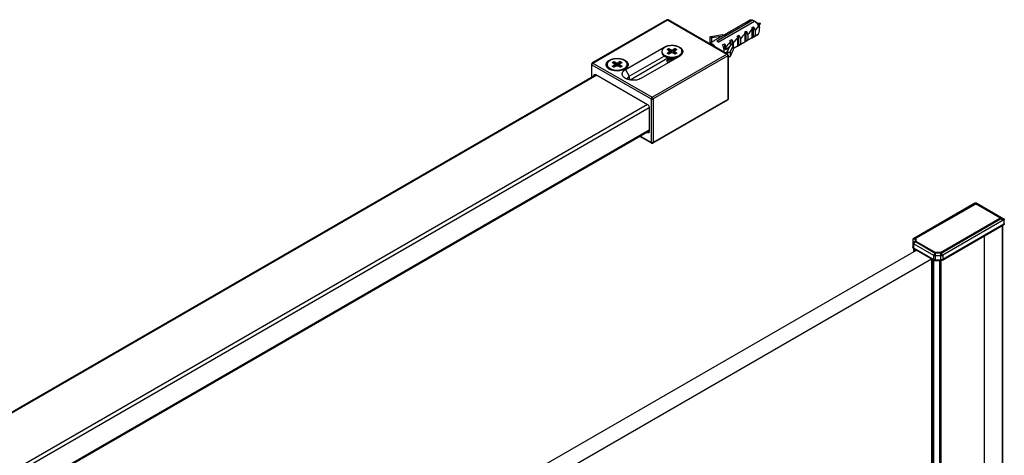
# Model space of a CAD drawing. Extents: x -0.74 to 0.02, y -0.36 to 1.67.
# Drawn here: x -0.36 to 0, y 1.51 to 1.67 of the extents above; entities that cross this region are included whole.
import ezdxf

# ---------------------------------------------------------------- set-up
doc = ezdxf.new("R2010")
doc.units = 0
doc.layers.get('Defpoints').update_dxf_attribs({"color": 5})

msp = doc.modelspace()

# ---------------------------------------------------------------- linework, layer by layer
at = {"linetype": 'Continuous'}
for points in [[(-0.1226, 1.66695), (-0.14982, 1.65124)], [(-0.14982, 1.65124), (-0.14979, 1.65125), (-0.14976, 1.65126), (-0.14973, 1.65126), (-0.14969, 1.65126), (-0.14966, 1.65125), (-0.14963, 1.65124), (-0.1496, 1.65123), (-0.14957, 1.65121), (-0.12235, 1.66693), (-0.10071, 1.65444), (-0.10068, 1.65445), (-0.10065, 1.65446), (-0.10062, 1.65447), (-0.10059, 1.65448), (-0.10055, 1.65448), (-0.10052, 1.65448), (-0.10049, 1.65447), (-0.10046, 1.65446)], [(-0.1226, 1.66695), (-0.12257, 1.66697), (-0.12254, 1.66697), (-0.1225, 1.66698), (-0.12247, 1.66697), (-0.12244, 1.66697), (-0.1224, 1.66696), (-0.12238, 1.66694), (-0.12235, 1.66693), (-0.12232, 1.66694), (-0.12229, 1.66696), (-0.12226, 1.66697), (-0.12223, 1.66697), (-0.12219, 1.66698), (-0.12216, 1.66697), (-0.12213, 1.66697), (-0.1221, 1.66695)], [(-0.10046, 1.65446), (-0.1221, 1.66695)], [(-0.12346, 1.65685), (-0.12355, 1.65701), (-0.12332, 1.65713), (-0.12307, 1.65724), (-0.12283, 1.65734), (-0.12257, 1.65742), (-0.12232, 1.65749), (-0.12206, 1.65755), (-0.1218, 1.6576), (-0.12153, 1.65764), (-0.12127, 1.65766), (-0.12101, 1.65768), (-0.12074, 1.65768), (-0.12047, 1.65768), (-0.12021, 1.65767), (-0.11995, 1.65764), (-0.11968, 1.65761), (-0.11942, 1.65756), (-0.11916, 1.6575), (-0.11891, 1.65743), (-0.11865, 1.65735), (-0.1184, 1.65726), (-0.11816, 1.65715), (-0.11793, 1.65703), (-0.1177, 1.65689), (-0.11749, 1.65673), (-0.11729, 1.65656), (-0.11711, 1.65636), (-0.11695, 1.65615), (-0.11683, 1.65591), (-0.11675, 1.65566), (-0.11672, 1.65539), (-0.11674, 1.65513), (-0.11682, 1.65487), (-0.11693, 1.65464), (-0.11708, 1.65442), (-0.11726, 1.65422), (-0.11746, 1.65404), (-0.11767, 1.65388), (-0.11789, 1.65374), (-0.13203, 1.64558), (-0.13243, 1.64538), (-0.13283, 1.64522), (-0.13326, 1.6451), (-0.13368, 1.645), (-0.13412, 1.64494), (-0.13456, 1.64491), (-0.135, 1.6449), (-0.13544, 1.64492), (-0.13588, 1.64498), (-0.13631, 1.64506), (-0.13673, 1.64517), (-0.13686, 1.64521), (-0.13698, 1.64525), (-0.1371, 1.6453), (-0.13722, 1.64535), (-0.13734, 1.6454), (-0.13746, 1.64545), (-0.13758, 1.64551), (-0.13769, 1.64558), (-0.13783, 1.64566), (-0.13796, 1.64575), (-0.13809, 1.64585), (-0.13822, 1.64595), (-0.13833, 1.64606), (-0.13844, 1.64618), (-0.13855, 1.64631), (-0.13864, 1.64644), (-0.13871, 1.64659), (-0.13878, 1.64673), (-0.13882, 1.64689), (-0.13885, 1.64705), (-0.13886, 1.64721), (-0.13885, 1.64737), (-0.13882, 1.64753), (-0.13878, 1.64769), (-0.13871, 1.64784), (-0.13864, 1.64798), (-0.13855, 1.64811), (-0.13844, 1.64824), (-0.13833, 1.64836), (-0.13822, 1.64847), (-0.13809, 1.64857), (-0.13796, 1.64867), (-0.13783, 1.64876), (-0.13769, 1.64884), (-0.13628, 1.64639), (-0.13628, 1.64506)], [(-0.10385, 1.65888), (-0.10309, 1.65932), (-0.10309, 1.65929)], [(-0.15007, 1.6508), (-0.15007, 1.65077), (-0.15006, 1.65074), (-0.15004, 1.65071), (-0.15003, 1.65068), (-0.15, 1.65066), (-0.14998, 1.65064), (-0.14995, 1.65062), (-0.14992, 1.6506), (-0.14992, 1.65069), (-0.1499, 1.65078), (-0.14986, 1.65086), (-0.14982, 1.65095), (-0.14977, 1.65103), (-0.14971, 1.6511), (-0.14965, 1.65116), (-0.14957, 1.65121), (-0.12793, 1.63872), (-0.10071, 1.65444), (-0.10063, 1.65438), (-0.10057, 1.65432), (-0.10051, 1.65425), (-0.10046, 1.65417), (-0.10042, 1.65409), (-0.10038, 1.654), (-0.10036, 1.65391), (-0.10036, 1.65382), (-0.10036, 1.6379), (-0.12758, 1.62218), (-0.12758, 1.62215), (-0.12758, 1.62212), (-0.12759, 1.62209), (-0.1276, 1.62205), (-0.12762, 1.62203), (-0.12763, 1.622), (-0.12766, 1.62197), (-0.12768, 1.62196)], [(-0.13769, 1.64884), (-0.12355, 1.65701)], [(-0.13674, 1.64517), (-0.13676, 1.64522), (-0.13679, 1.64526), (-0.13681, 1.64531), (-0.13683, 1.64537), (-0.13684, 1.64542), (-0.13685, 1.64547), (-0.13686, 1.64552), (-0.13686, 1.64558), (-0.13685, 1.64571), (-0.13681, 1.64583), (-0.13675, 1.64595), (-0.13668, 1.64606), (-0.13659, 1.64616), (-0.13649, 1.64625), (-0.13639, 1.64633), (-0.13628, 1.64639), (-0.12354, 1.65375)], [(-0.10021, 1.65403), (-0.10021, 1.654), (-0.10022, 1.65397), (-0.10024, 1.65394), (-0.10026, 1.65391), (-0.10028, 1.65388), (-0.1003, 1.65386), (-0.10033, 1.65384), (-0.10036, 1.65382), (-0.12758, 1.63811), (-0.12758, 1.62218), (-0.12766, 1.62215), (-0.12775, 1.62212), (-0.12784, 1.62211), (-0.12793, 1.6221), (-0.12803, 1.62211), (-0.12812, 1.62212), (-0.1282, 1.62215), (-0.12829, 1.62218), (-0.12829, 1.62215), (-0.12828, 1.62212), (-0.12827, 1.62209), (-0.12826, 1.62205), (-0.12825, 1.62203), (-0.12823, 1.622), (-0.12821, 1.62197), (-0.12818, 1.62196)], [(-0.12437, 1.65546), (-0.12437, 1.65509), (-0.12436, 1.65495), (-0.12434, 1.65482), (-0.1243, 1.65468), (-0.12425, 1.65456), (-0.12419, 1.65443), (-0.12412, 1.65432), (-0.12404, 1.65421), (-0.12395, 1.6541), (-0.12385, 1.65401), (-0.12375, 1.65391), (-0.12364, 1.65383), (-0.12353, 1.65375), (-0.12342, 1.65367), (-0.1233, 1.6536)], [(-0.1218, 1.65273), (-0.1233, 1.6536), (-0.12312, 1.6535), (-0.12293, 1.65341), (-0.12274, 1.65334), (-0.12255, 1.65327), (-0.12235, 1.6532), (-0.12215, 1.65315), (-0.12195, 1.65311), (-0.12175, 1.65307), (-0.12154, 1.65304), (-0.12134, 1.65301), (-0.12113, 1.653), (-0.12093, 1.65299), (-0.12072, 1.65298), (-0.12051, 1.65299), (-0.12031, 1.653), (-0.1201, 1.65301), (-0.1199, 1.65304), (-0.11969, 1.65307), (-0.11949, 1.65311), (-0.11929, 1.65315), (-0.11909, 1.6532), (-0.11889, 1.65327), (-0.1187, 1.65334), (-0.11851, 1.65341), (-0.11832, 1.6535), (-0.11814, 1.6536), (-0.1179, 1.65375), (-0.11781, 1.65382), (-0.11771, 1.65389), (-0.11763, 1.65397), (-0.11754, 1.65405), (-0.11746, 1.65414), (-0.11739, 1.65423), (-0.11732, 1.65432), (-0.11726, 1.65442), (-0.1172, 1.65453), (-0.11716, 1.65463), (-0.11712, 1.65474), (-0.11709, 1.65486), (-0.11708, 1.65497), (-0.11707, 1.65509), (-0.11707, 1.65546)], [(-0.12157, 1.65459), (-0.12172, 1.65546), (-0.12186, 1.65574), (-0.1225, 1.65611), (-0.12243, 1.65617), (-0.12235, 1.65623), (-0.12228, 1.65628), (-0.1222, 1.65633), (-0.12211, 1.65637), (-0.12203, 1.65641), (-0.12194, 1.65645), (-0.12186, 1.65648), (-0.12121, 1.65611), (-0.12072, 1.65604), (-0.12023, 1.65611), (-0.1202, 1.65478)], [(-0.11987, 1.65459), (-0.11972, 1.65546), (-0.11959, 1.65517), (-0.11894, 1.6548), (-0.11901, 1.65474), (-0.11909, 1.65469), (-0.11917, 1.65463), (-0.11925, 1.65459), (-0.11933, 1.65454), (-0.11941, 1.6545), (-0.1195, 1.65446), (-0.11959, 1.65443), (-0.12023, 1.6548), (-0.12072, 1.65488), (-0.12121, 1.6548), (-0.12186, 1.65443), (-0.12194, 1.65446), (-0.12203, 1.6545), (-0.12211, 1.65454), (-0.1222, 1.65459), (-0.12228, 1.65463), (-0.12235, 1.65469), (-0.12243, 1.65474), (-0.1225, 1.6548), (-0.12186, 1.65517), (-0.12174, 1.6545)], [(-0.12186, 1.65648), (-0.12138, 1.6547)], [(-0.12186, 1.65517), (-0.12172, 1.65546)], [(-0.12121, 1.65611), (-0.12124, 1.65478)], [(-0.12072, 1.65604), (-0.12072, 1.65488)], [(-0.11959, 1.65648), (-0.12023, 1.65611)], [(-0.12006, 1.6547), (-0.11959, 1.65648), (-0.1195, 1.65645), (-0.11941, 1.65641), (-0.11933, 1.65637), (-0.11925, 1.65633), (-0.11917, 1.65628), (-0.11909, 1.65623), (-0.11901, 1.65617), (-0.11894, 1.65611), (-0.11959, 1.65574), (-0.11972, 1.65546)], [(-0.11959, 1.65517), (-0.1197, 1.6545)], [(-0.14992, 1.646), (-0.14992, 1.6506), (-0.12829, 1.63811), (-0.12829, 1.62218), (-0.13227, 1.62449)], [(-0.14158, 1.64982), (-0.14174, 1.65068), (-0.14187, 1.65096), (-0.14251, 1.65134), (-0.14244, 1.6514), (-0.14236, 1.65145), (-0.14229, 1.6515), (-0.14221, 1.65155), (-0.14212, 1.6516), (-0.14204, 1.65164), (-0.14195, 1.65167), (-0.14187, 1.65171), (-0.14122, 1.65134), (-0.14073, 1.65126), (-0.14024, 1.65134), (-0.14021, 1.65001)], [(-0.13988, 1.64982), (-0.13973, 1.65068), (-0.1396, 1.6504), (-0.13895, 1.65003), (-0.13902, 1.64996), (-0.1391, 1.64991), (-0.13918, 1.64986), (-0.13926, 1.64981), (-0.13934, 1.64977), (-0.13942, 1.64972), (-0.13951, 1.64969), (-0.1396, 1.64965), (-0.14024, 1.65003), (-0.14073, 1.6501), (-0.14122, 1.65003), (-0.14187, 1.64965), (-0.14195, 1.64969), (-0.14204, 1.64972), (-0.14212, 1.64977), (-0.14221, 1.64981), (-0.14229, 1.64986), (-0.14236, 1.64991), (-0.14244, 1.64996), (-0.14251, 1.65003), (-0.14187, 1.6504), (-0.14175, 1.64972)], [(-0.14187, 1.65171), (-0.1414, 1.64993)], [(-0.14187, 1.6504), (-0.14174, 1.65068)], [(-0.14122, 1.65134), (-0.14126, 1.65001)], [(-0.14073, 1.65126), (-0.14073, 1.6501)], [(-0.1396, 1.65171), (-0.14024, 1.65134)], [(-0.14007, 1.64993), (-0.1396, 1.65171), (-0.13951, 1.65167), (-0.13942, 1.65164), (-0.13934, 1.6516), (-0.13926, 1.65155), (-0.13918, 1.6515), (-0.1391, 1.65145), (-0.13902, 1.6514), (-0.13895, 1.65134), (-0.1396, 1.65096), (-0.13973, 1.65068)], [(-0.1396, 1.6504), (-0.13971, 1.64972)], [(-0.12217, 1.65295), (-0.13594, 1.64499)], [(-0.12204, 1.65287), (-0.12204, 1.65229)], [(-0.12148, 1.65167), (-0.12154, 1.6517), (-0.1216, 1.65172), (-0.12165, 1.65175), (-0.12171, 1.65179), (-0.12176, 1.65182), (-0.12181, 1.65186), (-0.12185, 1.6519), (-0.1219, 1.65195), (-0.12194, 1.652), (-0.12197, 1.65205), (-0.122, 1.65211), (-0.12202, 1.65217), (-0.12204, 1.65223), (-0.12204, 1.65229)], [(-0.12057, 1.65219), (-0.12066, 1.65219), (-0.12075, 1.65219), (-0.12083, 1.65219), (-0.12092, 1.6522), (-0.121, 1.65221), (-0.12109, 1.65222), (-0.12117, 1.65223), (-0.12126, 1.65225), (-0.12134, 1.65228), (-0.12142, 1.65231), (-0.1215, 1.65234), (-0.12158, 1.65237), (-0.12166, 1.65241), (-0.12173, 1.65246), (-0.1218, 1.65251), (-0.12186, 1.65257), (-0.12192, 1.65263), (-0.12197, 1.6527), (-0.12201, 1.65278), (-0.12203, 1.65287)], [(-0.11964, 1.65273), (-0.11979, 1.65266), (-0.11993, 1.6526), (-0.12009, 1.65255), (-0.12024, 1.65252), (-0.1204, 1.65249), (-0.12056, 1.65248), (-0.12072, 1.65247), (-0.12088, 1.65248), (-0.12104, 1.65249), (-0.1212, 1.65252), (-0.12135, 1.65255), (-0.12151, 1.6526), (-0.12166, 1.65266), (-0.1218, 1.65273)], [(-0.14844, 1.64685), (-0.70493, 1.32556)], [(-0.14809, 1.64672), (-0.70464, 1.32539)], [(-0.14851, 1.64697), (-0.14922, 1.64656), (-0.14921, 1.64662), (-0.14921, 1.64669), (-0.14919, 1.64675), (-0.14917, 1.64681), (-0.14915, 1.64687), (-0.14911, 1.64693), (-0.14906, 1.64698), (-0.14901, 1.64702), (-0.14895, 1.64704), (-0.14889, 1.64706), (-0.14882, 1.64706), (-0.14875, 1.64706), (-0.14869, 1.64704), (-0.14863, 1.64702), (-0.14857, 1.647), (-0.14851, 1.64697), (-0.1297, 1.63611), (-0.12955, 1.636), (-0.12942, 1.63588), (-0.1293, 1.63573), (-0.1292, 1.63558), (-0.12912, 1.63541), (-0.12905, 1.63524), (-0.12901, 1.63506), (-0.12899, 1.63488), (-0.12899, 1.62623), (-0.129, 1.62616), (-0.129, 1.6261), (-0.12902, 1.62603), (-0.12904, 1.62597), (-0.12907, 1.62591), (-0.1291, 1.62586), (-0.12915, 1.62581), (-0.1292, 1.62577), (-0.12926, 1.62574), (-0.12932, 1.62573), (-0.12939, 1.62572), (-0.12946, 1.62573), (-0.12952, 1.62574), (-0.12958, 1.62576), (-0.12964, 1.62579), (-0.1297, 1.62582), (-0.12983, 1.62589)], [(-0.1297, 1.63611), (-0.68696, 1.31437)], [(-0.10046, 1.63767), (-0.12768, 1.62196)], [(-0.10046, 1.63767), (-0.10043, 1.63769), (-0.10041, 1.63772), (-0.10039, 1.63774), (-0.10038, 1.63777), (-0.10037, 1.6378), (-0.10036, 1.63784), (-0.10036, 1.63787), (-0.10036, 1.6379), (-0.10022, 1.63806), (-0.10021, 1.63811)], [(-0.12899, 1.63488), (-0.68696, 1.31274)], [(-0.12899, 1.62672), (-0.68696, 1.30457)], [(-0.12906, 1.62634), (-0.68696, 1.30424)], [(-0.1297, 1.62582), (-0.12899, 1.62623)], [(-0.12818, 1.62196), (-0.13242, 1.6244)], [(-0.01013, 1.60008), (-0.03246, 1.58718)], [(-0.03187, 1.58719), (-0.03182, 1.58723), (-0.03162, 1.58721), (-0.00995, 1.59972), (-0.01013, 1.59977), (-0.01013, 1.60008), (-0.01005, 1.60012), (-0.00996, 1.60015), (-0.00987, 1.60016), (-0.00978, 1.60017), (-0.00968, 1.60016), (-0.00959, 1.60015), (-0.0095, 1.60012), (-0.00942, 1.60008), (0.00048, 1.59436), (-0.00077, 1.59478), (-0.00942, 1.59977), (-0.00942, 1.60008)], [(-0.0096, 1.59972), (-0.00964, 1.59975), (-0.00968, 1.59976), (-0.00973, 1.59977), (-0.00978, 1.59977), (-0.00982, 1.59977), (-0.00987, 1.59976), (-0.00991, 1.59975), (-0.00995, 1.59972)], [(-0.02262, 1.58202), (-0.00095, 1.59453)], [(0.00048, 1.59436), (0.00051, 1.59435), (0.00053, 1.59433), (0.00056, 1.59431), (0.00058, 1.59428), (0.0006, 1.59426), (0.00061, 1.59423), (0.00062, 1.5942), (0.00062, 1.59417)], [(-0.02196, 1.57926), (0.00037, 1.59215), (0.0004, 1.59217), (0.00042, 1.5922), (0.00044, 1.59223), (0.00046, 1.59226), (0.00047, 1.59229), (0.00047, 1.59232), (0.00048, 1.59235), (0.00048, 1.59238), (-0.02186, 1.57949), (-0.02186, 1.57946), (-0.02186, 1.57942), (-0.02187, 1.57939), (-0.02188, 1.57936), (-0.02189, 1.57933), (-0.02191, 1.5793), (-0.02193, 1.57928), (-0.02196, 1.57926), (-0.02203, 1.57922), (-0.0221, 1.57919), (-0.02218, 1.57917), (-0.02225, 1.57915), (-0.02233, 1.57913), (-0.02241, 1.57912), (-0.02249, 1.57911), (-0.02256, 1.57911)], [(0, 1.47093), (0, 1.59194)], [(-0.03276, 1.58677), (-0.03276, 1.58562), (-0.03275, 1.58555), (-0.03273, 1.58549), (-0.0327, 1.58543), (-0.03266, 1.58538), (-0.03262, 1.58533), (-0.03257, 1.58528), (-0.03252, 1.58525), (-0.03246, 1.58521), (-0.03184, 1.58599), (-0.02465, 1.58184), (-0.02527, 1.58106), (-0.02527, 1.57949), (-0.02527, 1.57946), (-0.02527, 1.57942), (-0.02526, 1.57939), (-0.02525, 1.57936), (-0.02523, 1.57933), (-0.02522, 1.5793), (-0.02519, 1.57928), (-0.02517, 1.57926)], [(-0.03182, 1.58604), (-0.03187, 1.58604)], [(-0.03182, 1.58723), (-0.03183, 1.58723), (-0.03183, 1.58723), (-0.03183, 1.58723), (-0.03184, 1.58724), (-0.03184, 1.58724)], [(-0.03184, 1.58599), (-0.03182, 1.58604), (-0.03162, 1.58612), (-0.02451, 1.58202)], [(-0.03162, 1.58721), (-0.03162, 1.58612)], [(-0.00659, 1.4651), (-0.00659, 1.5883)], [(-0.0259, 1.5796), (-0.17135, 1.49563), (-0.17701, 1.4989), (-0.03146, 1.58293)], [(-0.02456, 1.57911), (-0.02456, 1.57932), (-0.02466, 1.57932), (-0.02475, 1.57933), (-0.02484, 1.57934), (-0.02493, 1.57936), (-0.02502, 1.57938), (-0.02511, 1.57941), (-0.02519, 1.57945), (-0.02527, 1.57949), (-0.03246, 1.58364), (-0.03244, 1.58351), (-0.03236, 1.58341)], [(-0.03244, 1.58236), (-0.03244, 1.58334), (-0.03242, 1.58326), (-0.03237, 1.58319), (-0.03229, 1.58313), (-0.03191, 1.58292), (-0.03182, 1.58288), (-0.03171, 1.58286), (-0.0316, 1.58288)], [(-0.03229, 1.58245), (-0.03229, 1.58313)], [(-0.03191, 1.58266), (-0.03191, 1.58292)], [(-0.02459, 1.58186), (-0.02465, 1.58184)], [(-0.02248, 1.58184), (-0.02254, 1.58186), (-0.02262, 1.58202), (-0.02451, 1.58202), (-0.02459, 1.58186), (-0.02456, 1.58182)], [(-0.02254, 1.58186), (-0.02256, 1.58182)], [(-0.02589, 1.45396), (-0.02589, 1.57958), (-0.02591, 1.57952), (-0.02588, 1.57945), (-0.02582, 1.5794)], [(-0.02582, 1.454), (-0.02582, 1.5794), (-0.02544, 1.57918), (-0.02534, 1.57913), (-0.02522, 1.57911), (-0.02509, 1.5791), (-0.02286, 1.5791), (-0.02274, 1.5791), (-0.02262, 1.57913), (-0.02252, 1.57918), (-0.02252, 1.4559)], [(-0.02544, 1.45421), (-0.02544, 1.57918)], [(-0.02509, 1.45442), (-0.02509, 1.5791)], [(-0.02286, 1.4557), (-0.02286, 1.5791)]]:
    msp.add_lwpolyline(points, dxfattribs=at)
for points in [[(-0.1221, 1.66695, 0.267946), (-0.1226, 1.66695)], [(-0.10046, 1.65446, -0.268032), (-0.10021, 1.65403), (-0.10021, 1.63811, -0.077007), (-0.10023, 1.63795, -0.07868), (-0.1003, 1.63781), (-0.10046, 1.63767)], [(-0.14982, 1.65124, 0.268031), (-0.15007, 1.6508), (-0.15007, 1.64591)], [(-0.14438, 1.65068), (-0.14438, 1.65031), (-0.14438, 1.6502), (-0.14436, 1.65008), (-0.14433, 1.64997), (-0.14429, 1.64986), (-0.14425, 1.64975), (-0.14419, 1.64965), (-0.14413, 1.64955), (-0.14406, 1.64945), (-0.14399, 1.64936), (-0.14391, 1.64928), (-0.14383, 1.6492), (-0.14374, 1.64912), (-0.14365, 1.64905), (-0.14355, 1.64898, 0.011988), (-0.14343, 1.6489)], [(-0.138, 1.64892, 0.008529), (-0.13791, 1.64898), (-0.13782, 1.64905), (-0.13773, 1.64912), (-0.13764, 1.6492), (-0.13755, 1.64928), (-0.13747, 1.64936), (-0.1374, 1.64945), (-0.13733, 1.64955), (-0.13727, 1.64965), (-0.13722, 1.64975), (-0.13717, 1.64986), (-0.13713, 1.64997), (-0.1371, 1.65008), (-0.13709, 1.6502), (-0.13708, 1.65031), (-0.13708, 1.65068)], [(-0.12211, 1.6513), (-0.12218, 1.65135), (-0.12224, 1.65141), (-0.12229, 1.65147), (-0.12234, 1.65153), (-0.12239, 1.65159), (-0.12242, 1.65166), (-0.12245, 1.65174), (-0.12247, 1.65182, -0.048111), (-0.12249, 1.65193), (-0.12248, 1.65199), (-0.12247, 1.65205), (-0.12246, 1.65211), (-0.12244, 1.65216), (-0.12241, 1.65222), (-0.12238, 1.65227), (-0.12235, 1.65232), (-0.12231, 1.65237), (-0.12227, 1.65241), (-0.12223, 1.65246), (-0.12219, 1.6525), (-0.12214, 1.65254), (-0.12209, 1.65257), (-0.12204, 1.6526)], [(-0.12818, 1.62196, 0.267946), (-0.12768, 1.62196)], [(-0.00095, 1.59473), (-0.00077, 1.59478), (-0.00074, 1.59475), (-0.00071, 1.59472), (-0.00069, 1.59468), (-0.00068, 1.59464), (-0.00068, 1.5946), (-0.00068, 1.59456), (-0.00069, 1.59452), (-0.0007, 1.59448), (-0.00072, 1.59444), (-0.00075, 1.5944), (-0.00077, 1.59437), (-0.00095, 1.59453), (-0.00092, 1.59455), (-0.00089, 1.59457), (-0.00087, 1.5946), (-0.00086, 1.59463), (-0.00087, 1.59466), (-0.00089, 1.59469), (-0.00092, 1.59471), (-0.00095, 1.59473), (-0.0096, 1.59972), (-0.00942, 1.59977), (-0.00951, 1.59981), (-0.00959, 1.59983), (-0.00968, 1.59985), (-0.00978, 1.59985), (-0.00987, 1.59985), (-0.00996, 1.59983), (-0.01004, 1.59981), (-0.01013, 1.59977), (-0.03184, 1.58724), (-0.03246, 1.58718), (-0.03252, 1.58715), (-0.03257, 1.58711), (-0.03262, 1.58707), (-0.03266, 1.58702), (-0.0327, 1.58696), (-0.03273, 1.5869), (-0.03275, 1.58684), (-0.03276, 1.58677), (-0.03187, 1.58719), (-0.03187, 1.58604), (-0.03276, 1.58562), (-0.03276, 1.58405), (-0.03275, 1.58399), (-0.03273, 1.58392), (-0.0327, 1.58386), (-0.03266, 1.58381), (-0.03262, 1.58376), (-0.03257, 1.58371), (-0.03252, 1.58368), (-0.03246, 1.58364), (-0.03246, 1.58521), (-0.02527, 1.58106), (-0.02519, 1.58102), (-0.02511, 1.58098), (-0.02502, 1.58095), (-0.02493, 1.58093), (-0.02484, 1.58091), (-0.02475, 1.5809), (-0.02466, 1.58089), (-0.02456, 1.58089), (-0.02456, 1.57932), (-0.02256, 1.57932), (-0.02256, 1.58089), (-0.02256, 1.58182), (-0.02456, 1.58182), (-0.02456, 1.58089), (-0.02256, 1.58089), (-0.02247, 1.58089), (-0.02238, 1.5809), (-0.02229, 1.58091), (-0.0222, 1.58093), (-0.02211, 1.58095), (-0.02202, 1.58098), (-0.02194, 1.58102), (-0.02186, 1.58106), (-0.02248, 1.58184), (-0.00077, 1.59437), (0.00048, 1.59395), (0.00048, 1.59238), (0.00051, 1.5924), (0.00053, 1.59242), (0.00056, 1.59244), (0.00058, 1.59247), (0.0006, 1.59249), (0.00061, 1.59252), (0.00062, 1.59256), (0.00062, 1.59259), (0.00062, 1.59417), (0.00062, 1.59413), (0.00061, 1.5941), (0.0006, 1.59407), (0.00058, 1.59404), (0.00056, 1.59402), (0.00053, 1.59399), (0.00051, 1.59397), (0.00048, 1.59395), (-0.02186, 1.58106), (-0.02186, 1.57949), (-0.02194, 1.57945), (-0.02202, 1.57941), (-0.02211, 1.57938), (-0.0222, 1.57936), (-0.02229, 1.57934), (-0.02238, 1.57933), (-0.02247, 1.57932), (-0.02256, 1.57932), (-0.02256, 1.57911), (-0.02456, 1.57911), (-0.02464, 1.57911), (-0.02472, 1.57912), (-0.0248, 1.57913), (-0.02488, 1.57915), (-0.02495, 1.57917), (-0.02503, 1.57919), (-0.0251, 1.57922), (-0.02517, 1.57926), (-0.03236, 1.58341, -0.026439), (-0.03244, 1.58347, -0.035919), (-0.03254, 1.58354, -0.009576), (-0.03256, 1.58357), (-0.0326, 1.58362), (-0.03264, 1.58367), (-0.03267, 1.58373), (-0.0327, 1.58379), (-0.03273, 1.58385), (-0.03274, 1.58392), (-0.03275, 1.58398), (-0.03276, 1.58405)], [(0.00062, 1.59259), (0.00056, 1.59234, -0.027873), (0.00053, 1.5923), (0.00037, 1.59215)], [(-0.00009, 1.59206), (-0.00009, 1.47081), (-0.00465, 1.46818, 0.000804), (-0.00471, 1.46731, 0.0011), (-0.0048, 1.46614)]]:
    msp.add_lwpolyline(points, format="xyb", dxfattribs=at)
for points in [[(-0.11871, 1.6537, 0.000769), (-0.11869, 1.6537), (-0.11814, 1.65397), (-0.11802, 1.65404), (-0.11791, 1.65411), (-0.1178, 1.65419), (-0.11769, 1.65428), (-0.11759, 1.65437), (-0.11749, 1.65447), (-0.11741, 1.65458), (-0.11732, 1.65469), (-0.11725, 1.6548), (-0.11719, 1.65492), (-0.11714, 1.65505), (-0.1171, 1.65518), (-0.11708, 1.65532), (-0.11707, 1.65546), (-0.11709, 1.65568), (-0.11715, 1.6559), (-0.11725, 1.65611), (-0.11737, 1.6563), (-0.11752, 1.65647), (-0.11769, 1.65663), (-0.11787, 1.65677), (-0.11805, 1.6569), (-0.11825, 1.65701), (-0.11846, 1.65711), (-0.11867, 1.6572), (-0.11888, 1.65728), (-0.1191, 1.65734), (-0.11932, 1.6574), (-0.11954, 1.65745), (-0.11977, 1.65749), (-0.11999, 1.65752), (-0.12022, 1.65754), (-0.12044, 1.65756), (-0.12067, 1.65756), (-0.1209, 1.65756), (-0.12113, 1.65755), (-0.12135, 1.65753), (-0.12158, 1.65751), (-0.1218, 1.65747), (-0.12203, 1.65742), (-0.12225, 1.65737), (-0.12247, 1.65731), (-0.12268, 1.65723), (-0.12289, 1.65715), (-0.1231, 1.65705), (-0.1233, 1.65695), (-0.12342, 1.65688), (-0.12353, 1.6568), (-0.12364, 1.65672), (-0.12375, 1.65663), (-0.12385, 1.65654), (-0.12395, 1.65644), (-0.12404, 1.65634), (-0.12412, 1.65623), (-0.12419, 1.65611), (-0.12425, 1.65599), (-0.1243, 1.65586), (-0.12434, 1.65573), (-0.12436, 1.65559), (-0.12437, 1.65546), (-0.12435, 1.65525), (-0.1243, 1.65505), (-0.12422, 1.65486), (-0.12411, 1.65468), (-0.12399, 1.65452), (-0.12384, 1.65437), (-0.12369, 1.65423), (-0.12352, 1.65411), (-0.12335, 1.65399), (-0.12316, 1.65389), (-0.12298, 1.6538), (-0.12279, 1.65372), (-0.12259, 1.65365), (-0.12239, 1.65358), (-0.12219, 1.65353), (-0.12199, 1.65348), (-0.12179, 1.65344), (-0.12158, 1.65341), (-0.12138, 1.65338), (-0.12117, 1.65337), (-0.12096, 1.65335), (-0.12076, 1.65335), (-0.12055, 1.65335), (-0.12034, 1.65336), (-0.12014, 1.65338), (-0.11993, 1.6534), (-0.11972, 1.65343), (-0.11952, 1.65347), (-0.11932, 1.65351), (-0.11912, 1.65356), (-0.11892, 1.65362), (-0.11872, 1.65369, 0.000961)], [(-0.13873, 1.64892, 0.000958), (-0.13872, 1.64892, 0.000769), (-0.1387, 1.64893), (-0.13815, 1.64919), (-0.13803, 1.64926), (-0.13792, 1.64934), (-0.13781, 1.64942), (-0.1377, 1.6495), (-0.1376, 1.6496), (-0.13751, 1.6497), (-0.13742, 1.6498), (-0.13734, 1.64991), (-0.13726, 1.65003), (-0.1372, 1.65015), (-0.13715, 1.65028), (-0.13711, 1.65041), (-0.13709, 1.65054), (-0.13708, 1.65068), (-0.1371, 1.65091), (-0.13716, 1.65113), (-0.13726, 1.65133), (-0.13739, 1.65152), (-0.13753, 1.6517), (-0.1377, 1.65185), (-0.13788, 1.65199), (-0.13807, 1.65212), (-0.13826, 1.65223), (-0.13847, 1.65233), (-0.13868, 1.65242), (-0.13889, 1.6525), (-0.13911, 1.65257), (-0.13933, 1.65263), (-0.13955, 1.65267), (-0.13978, 1.65271), (-0.14, 1.65275), (-0.14023, 1.65277), (-0.14046, 1.65278), (-0.14068, 1.65279), (-0.14091, 1.65279), (-0.14114, 1.65277), (-0.14136, 1.65276), (-0.14159, 1.65273), (-0.14182, 1.65269), (-0.14204, 1.65265), (-0.14226, 1.65259), (-0.14248, 1.65253), (-0.14269, 1.65246), (-0.14291, 1.65237), (-0.14311, 1.65228), (-0.14331, 1.65217), (-0.14343, 1.6521), (-0.14354, 1.65202), (-0.14365, 1.65194), (-0.14376, 1.65186), (-0.14386, 1.65176), (-0.14396, 1.65167), (-0.14405, 1.65156), (-0.14413, 1.65145), (-0.1442, 1.65134), (-0.14426, 1.65121), (-0.14431, 1.65109), (-0.14435, 1.65095), (-0.14437, 1.65082), (-0.14438, 1.65068), (-0.14438, 1.65055), (-0.14436, 1.65043), (-0.14432, 1.65031), (-0.14428, 1.65019), (-0.14423, 1.65007), (-0.14416, 1.64996), (-0.14409, 1.64986), (-0.14401, 1.64976), (-0.14393, 1.64966), (-0.14384, 1.64957), (-0.14374, 1.64949), (-0.14365, 1.64941), (-0.14354, 1.64934), (-0.14344, 1.64927), (-0.14333, 1.6492), (-0.14322, 1.64914), (-0.14311, 1.64908), (-0.14299, 1.64903), (-0.14288, 1.64898), (-0.14276, 1.64893, 0.000768), (-0.14275, 1.64892, 0.00118), (-0.14273, 1.64892), (-0.14245, 1.64882), (-0.14217, 1.64874), (-0.14189, 1.64868), (-0.1416, 1.64863), (-0.14131, 1.6486), (-0.14102, 1.64858), (-0.14073, 1.64857), (-0.14044, 1.64858), (-0.14015, 1.6486), (-0.13986, 1.64863), (-0.13957, 1.64868), (-0.13929, 1.64875), (-0.13901, 1.64882)]]:
    msp.add_lwpolyline(points, format="xyb", close=True, dxfattribs=at)
for points in [[(-0.1379, 1.64897), (-0.13802, 1.6489), (-0.13813, 1.64884), (-0.13825, 1.64879), (-0.13837, 1.64874), (-0.13849, 1.64869), (-0.13861, 1.64864), (-0.13873, 1.6486), (-0.13886, 1.64856), (-0.13931, 1.64844), (-0.13978, 1.64836), (-0.14025, 1.64831), (-0.14073, 1.64829), (-0.1412, 1.64831), (-0.14168, 1.64835), (-0.14214, 1.64844), (-0.1426, 1.64856), (-0.14273, 1.6486), (-0.14285, 1.64864), (-0.14297, 1.64869), (-0.14309, 1.64873), (-0.14321, 1.64879), (-0.14333, 1.64884), (-0.14345, 1.6489), (-0.14356, 1.64897), (-0.1437, 1.64905), (-0.14383, 1.64914), (-0.14396, 1.64924), (-0.14409, 1.64934), (-0.1442, 1.64945), (-0.14431, 1.64957), (-0.14441, 1.6497), (-0.1445, 1.64983), (-0.14458, 1.64997), (-0.14465, 1.65012), (-0.14469, 1.65028), (-0.14472, 1.65044), (-0.14473, 1.6506), (-0.14472, 1.65076), (-0.14469, 1.65092), (-0.14465, 1.65108), (-0.14458, 1.65122), (-0.1445, 1.65137), (-0.14441, 1.6515), (-0.14431, 1.65163), (-0.1442, 1.65175), (-0.14409, 1.65186), (-0.14396, 1.65196), (-0.14383, 1.65206), (-0.1437, 1.65215), (-0.14356, 1.65223), (-0.14333, 1.65236), (-0.14309, 1.65247), (-0.14284, 1.65256), (-0.14258, 1.65265), (-0.14233, 1.65272), (-0.14207, 1.65278), (-0.14181, 1.65282), (-0.14154, 1.65286), (-0.14128, 1.65289), (-0.14102, 1.6529), (-0.14075, 1.65291), (-0.14049, 1.6529), (-0.14022, 1.65289), (-0.13996, 1.65286), (-0.13969, 1.65283), (-0.13943, 1.65278), (-0.13917, 1.65273), (-0.13892, 1.65266), (-0.13866, 1.65258), (-0.13841, 1.65248), (-0.13817, 1.65237), (-0.13794, 1.65225), (-0.13771, 1.65211), (-0.1375, 1.65196), (-0.1373, 1.65178), (-0.13712, 1.65159), (-0.13696, 1.65137), (-0.13684, 1.65114), (-0.13676, 1.65088), (-0.13673, 1.65062), (-0.13675, 1.65035), (-0.13683, 1.6501), (-0.13694, 1.64986), (-0.13709, 1.64964), (-0.13727, 1.64944), (-0.13747, 1.64927), (-0.13768, 1.64911)], [(-0.12758, 1.63811), (-0.12759, 1.6382), (-0.12761, 1.63829), (-0.12764, 1.63837), (-0.12768, 1.63846), (-0.12773, 1.63853), (-0.12779, 1.6386), (-0.12786, 1.63867), (-0.12793, 1.63872), (-0.12801, 1.63867), (-0.12807, 1.6386), (-0.12813, 1.63853), (-0.12818, 1.63846), (-0.12823, 1.63837), (-0.12826, 1.63829), (-0.12828, 1.6382), (-0.12829, 1.63811), (-0.1282, 1.63807), (-0.12812, 1.63804), (-0.12803, 1.63803), (-0.12793, 1.63802), (-0.12784, 1.63803), (-0.12775, 1.63804), (-0.12766, 1.63807)]]:
    msp.add_lwpolyline(points, close=True, dxfattribs=at)
at = {"layer": 'Defpoints', "linetype": 'Continuous'}
for points in [[(-0.09113, 1.66685), (-0.10439, 1.65919), (-0.10409, 1.65904), (-0.10385, 1.65888, -0.002465), (-0.10382, 1.65886), (-0.09056, 1.66652)], [(-0.09651, 1.66445, 0.012964), (-0.09656, 1.66442)], [(-0.09386, 1.66598, 0.012964), (-0.0939, 1.66595)], [(-0.09351, 1.65925), (-0.09151, 1.66041, 0.018732), (-0.09144, 1.66045, 0.019274), (-0.09138, 1.6605), (-0.09138, 1.66364, 0.020793), (-0.09159, 1.66402), (-0.09094, 1.66439)], [(-0.09235, 1.66685), (-0.0922, 1.66692), (-0.09205, 1.66696), (-0.0919, 1.66699), (-0.09174, 1.66699), (-0.09158, 1.66698), (-0.09143, 1.66695), (-0.09127, 1.6669), (-0.09113, 1.66685, -0.001666), (-0.09057, 1.66652)], [(-0.09086, 1.66078), (-0.08935, 1.66166), (-0.08913, 1.66182), (-0.08906, 1.66204), (-0.08899, 1.66226), (-0.08892, 1.66247), (-0.08886, 1.6627), (-0.08881, 1.66292), (-0.08876, 1.66315), (-0.08873, 1.66337), (-0.08872, 1.6636), (-0.08873, 1.66375), (-0.08875, 1.6639), (-0.08878, 1.66405), (-0.08883, 1.66419), (-0.08888, 1.66433), (-0.08896, 1.66446), (-0.08904, 1.66459), (-0.08913, 1.66471), (-0.08926, 1.66497), (-0.08941, 1.66522), (-0.08956, 1.66547), (-0.08974, 1.6657), (-0.08992, 1.66593), (-0.09012, 1.66614), (-0.09034, 1.66634), (-0.09056, 1.66652), (-0.09025, 1.66633), (-0.09025, 1.66633), (-0.09024, 1.66633), (-0.09024, 1.66633), (-0.09024, 1.66633), (-0.09024, 1.66633, -0.003096), (-0.08968, 1.66599), (-0.08948, 1.66581), (-0.08937, 1.66568), (-0.08927, 1.66555), (-0.08917, 1.66541), (-0.08909, 1.66527), (-0.08901, 1.66512), (-0.08893, 1.66497), (-0.08887, 1.66481), (-0.08882, 1.66465), (-0.08872, 1.66405)], [(-0.09917, 1.66292, 0.012964), (-0.09921, 1.66289)], [(-0.09834, 1.65646), (-0.09682, 1.65734, 0.018732), (-0.09675, 1.65738, 0.019274), (-0.09669, 1.65743), (-0.09669, 1.66058, 0.020793), (-0.0969, 1.66095), (-0.09625, 1.66133)], [(-0.09617, 1.65772), (-0.09416, 1.65888, 0.018732), (-0.0941, 1.65892, 0.019274), (-0.09403, 1.65896), (-0.09403, 1.66211, 0.020793), (-0.09425, 1.66248), (-0.0936, 1.66286)], [(-0.10704, 1.65826, -0.007749), (-0.1068, 1.65832, -0.015533), (-0.10656, 1.65834, -0.021426), (-0.10631, 1.65831), (-0.10601, 1.65821), (-0.10573, 1.65805), (-0.10549, 1.65784, -0.012946), (-0.10535, 1.65764, -0.006228), (-0.10527, 1.65744, 0.001046), (-0.10529, 1.65725)], [(-0.1062, 1.6581, 0.012422), (-0.10629, 1.65817, 0.013538), (-0.10641, 1.65822, 0.012806), (-0.10656, 1.65824, 0.011499), (-0.10673, 1.65824, 0.005502), (-0.10689, 1.65821, 0.000633), (-0.10693, 1.6582)], [(-0.10678, 1.65811, -0.00271), (-0.1067, 1.65813, -0.011343), (-0.10654, 1.65813, -0.012727), (-0.10639, 1.6581, -0.013538), (-0.10628, 1.65806, -0.01132), (-0.1062, 1.65799, -0.001045), (-0.1062, 1.65799), (-0.1062, 1.6581, -0.003178), (-0.10618, 1.65802), (-0.10618, 1.65793, 0.001255), (-0.10623, 1.65786), (-0.10629, 1.65783)], [(-0.10618, 1.65794, 0.001926), (-0.1062, 1.65799)], [(-0.10606, 1.65769), (-0.10606, 1.65772, -0.00095), (-0.10596, 1.65782), (-0.10596, 1.65789), (-0.10595, 1.65796), (-0.10595, 1.65802, -0.00736), (-0.10587, 1.65797), (-0.10566, 1.65779, -0.002716), (-0.10564, 1.65775, -0.005739), (-0.10557, 1.65768, -0.005639), (-0.10551, 1.65754), (-0.10554, 1.65745), (-0.10554, 1.6574)], [(-0.10554, 1.65745, 0.005403), (-0.10559, 1.65758, 0.008367), (-0.10568, 1.65769, 0.00229), (-0.1057, 1.65771, 0.01764), (-0.10588, 1.65787, 0.00736), (-0.10595, 1.65792)], [(-0.10221, 1.65789), (-0.10156, 1.65826), (-0.10156, 1.65643), (-0.101, 1.65611), (-0.09934, 1.65747), (-0.09934, 1.65904, 0.020793), (-0.09956, 1.65942), (-0.09891, 1.65979), (-0.09891, 1.65797), (-0.09834, 1.65764), (-0.09948, 1.65524), (-0.09948, 1.6536), (-0.09952, 1.65355), (-0.09958, 1.6535), (-0.09964, 1.65346), (-0.09971, 1.65343), (-0.09979, 1.65341), (-0.09986, 1.6534), (-0.09993, 1.65339), (-0.1, 1.65339), (-0.10007, 1.6534), (-0.10014, 1.65341), (-0.10021, 1.65343)]]:
    msp.add_lwpolyline(points, format="xyb", dxfattribs=at)
for points in [[(-0.09716, 1.66407), (-0.09707, 1.66412), (-0.09642, 1.66449), (-0.09651, 1.66445)], [(-0.09643, 1.6645), (-0.09451, 1.66561)], [(-0.09451, 1.66561), (-0.09442, 1.66565), (-0.09377, 1.66602), (-0.09386, 1.66598)], [(-0.09377, 1.66603), (-0.09235, 1.66685)], [(-0.08949, 1.6658), (-0.08847, 1.66572)], [(-0.08883, 1.66465), (-0.08839, 1.66558)], [(-0.08847, 1.66572), (-0.08838, 1.66561), (-0.08838, 1.6656), (-0.08838, 1.6656), (-0.08838, 1.66559), (-0.08838, 1.66559), (-0.08839, 1.66558)], [(-0.10263, 1.66091), (-0.1062, 1.66034), (-0.10625, 1.66034), (-0.10631, 1.66033), (-0.10636, 1.66033), (-0.10642, 1.66034), (-0.10647, 1.66034), (-0.10652, 1.66035), (-0.10657, 1.66037), (-0.10663, 1.66039), (-0.10667, 1.66041), (-0.10672, 1.66044), (-0.10676, 1.66047), (-0.1068, 1.66052), (-0.10682, 1.66057), (-0.10683, 1.66062), (-0.10683, 1.66066), (-0.10682, 1.66069), (-0.1068, 1.66072), (-0.10678, 1.66075), (-0.10675, 1.66078), (-0.10673, 1.6608), (-0.1067, 1.66082), (-0.10667, 1.66084), (-0.10663, 1.66085), (-0.1066, 1.66086), (-0.10657, 1.66088), (-0.10653, 1.66089), (-0.1065, 1.66089), (-0.10646, 1.6609), (-0.1023, 1.66156), (-0.1019, 1.66133), (-0.10182, 1.66138), (-0.10173, 1.66143), (-0.10504, 1.65952), (-0.10514, 1.65947)], [(-0.10174, 1.66143), (-0.09982, 1.66254)], [(-0.09982, 1.66254), (-0.09973, 1.66258), (-0.09908, 1.66296), (-0.09917, 1.66292)], [(-0.09908, 1.66296), (-0.09716, 1.66407)], [(-0.08872, 1.6636), (-0.08872, 1.66405)], [(-0.10713, 1.65831), (-0.10514, 1.65947)], [(-0.10688, 1.65817), (-0.10689, 1.65821)], [(-0.10683, 1.66062), (-0.10683, 1.65899)], [(-0.10645, 1.65871), (-0.10648, 1.65871), (-0.10652, 1.65872), (-0.10656, 1.65873), (-0.10659, 1.65874), (-0.10662, 1.65875), (-0.10666, 1.65877), (-0.10669, 1.65879), (-0.10672, 1.65881), (-0.10675, 1.65883), (-0.10678, 1.65886), (-0.1068, 1.65888), (-0.10682, 1.65892), (-0.10683, 1.65895), (-0.10683, 1.65899)], [(-0.1067, 1.65813), (-0.10673, 1.65824)], [(-0.10654, 1.65813), (-0.10656, 1.65824)], [(-0.10639, 1.6581), (-0.10641, 1.65822)], [(-0.10628, 1.65806), (-0.10629, 1.65817)], [(-0.1062, 1.65885), (-0.1062, 1.66034)], [(-0.10608, 1.6577), (-0.10606, 1.65772)], [(-0.10596, 1.65782), (-0.10597, 1.65772), (-0.10602, 1.65767)], [(-0.10588, 1.65787), (-0.10587, 1.65797)], [(-0.10568, 1.65769), (-0.10566, 1.65779)], [(-0.10559, 1.65758), (-0.10557, 1.65768)], [(-0.10551, 1.65754), (-0.10552, 1.65742), (-0.10553, 1.65739)], [(-0.10156, 1.65826), (-0.10147, 1.65811), (-0.10139, 1.65796), (-0.10131, 1.6578), (-0.10123, 1.65764), (-0.10117, 1.65748), (-0.1011, 1.65732), (-0.10105, 1.65715), (-0.101, 1.65699), (-0.101, 1.65611)], [(-0.10047, 1.65531), (-0.10045, 1.65539), (-0.09953, 1.65731)], [(-0.09891, 1.65979), (-0.09882, 1.65964), (-0.09873, 1.65949), (-0.09865, 1.65934), (-0.09858, 1.65918), (-0.09851, 1.65902), (-0.09845, 1.65885), (-0.09839, 1.65869), (-0.09834, 1.65852), (-0.09834, 1.65601), (-0.09948, 1.6536)], [(-0.09891, 1.65797), (-0.09934, 1.65772)], [(-0.09675, 1.65739), (-0.09625, 1.65767)], [(-0.0941, 1.65892), (-0.0936, 1.65921)], [(-0.09144, 1.66045), (-0.09094, 1.66074)], [(-0.10047, 1.65524), (-0.10114, 1.65485)], [(-0.09948, 1.65524), (-0.09951, 1.65519), (-0.09955, 1.65516), (-0.09959, 1.65513), (-0.09963, 1.6551), (-0.09968, 1.65508), (-0.09973, 1.65506), (-0.09978, 1.65505), (-0.09983, 1.65504), (-0.09988, 1.65503), (-0.09993, 1.65503), (-0.09998, 1.65503), (-0.10003, 1.65503), (-0.10008, 1.65503), (-0.10014, 1.65504), (-0.10018, 1.65505), (-0.10023, 1.65507), (-0.10028, 1.65509), (-0.10033, 1.65511), (-0.10037, 1.65514), (-0.10041, 1.65518), (-0.10044, 1.65522), (-0.10046, 1.65526), (-0.10047, 1.65531)], [(-0.10047, 1.65531), (-0.10047, 1.65447)]]:
    msp.add_lwpolyline(points, dxfattribs=at)
for points in [[(-0.09086, 1.66078), (-0.09094, 1.66074), (-0.09094, 1.66439), (-0.09085, 1.66424), (-0.09077, 1.66409), (-0.09069, 1.66393), (-0.09061, 1.66378), (-0.09055, 1.66361), (-0.09048, 1.66345), (-0.09043, 1.66329), (-0.09038, 1.66312), (-0.09038, 1.66136), (-0.09041, 1.66127), (-0.09046, 1.66119), (-0.09051, 1.66111), (-0.09057, 1.66103), (-0.09063, 1.66096), (-0.0907, 1.6609), (-0.09078, 1.66084)], [(-0.09617, 1.65772), (-0.09625, 1.65767), (-0.09625, 1.66133), (-0.09616, 1.66118), (-0.09608, 1.66102), (-0.096, 1.66087), (-0.09592, 1.66071), (-0.09586, 1.66055), (-0.09579, 1.66039), (-0.09574, 1.66022), (-0.09569, 1.66005), (-0.09569, 1.65829), (-0.09572, 1.65821), (-0.09577, 1.65812), (-0.09582, 1.65804), (-0.09588, 1.65797), (-0.09594, 1.6579), (-0.09601, 1.65783), (-0.09609, 1.65777)], [(-0.09351, 1.65925), (-0.0936, 1.65921), (-0.0936, 1.66286), (-0.09351, 1.66271), (-0.09342, 1.66256), (-0.09334, 1.6624), (-0.09327, 1.66224), (-0.0932, 1.66208), (-0.09314, 1.66192), (-0.09308, 1.66175), (-0.09303, 1.66159), (-0.09303, 1.65983), (-0.09307, 1.65974), (-0.09311, 1.65966), (-0.09317, 1.65958), (-0.09322, 1.6595), (-0.09329, 1.65943), (-0.09336, 1.65936), (-0.09343, 1.6593)]]:
    msp.add_lwpolyline(points, close=True, dxfattribs=at)
for centre, major_axis, ratio, start_param, end_param in [((-0.08113, 1.66987), (0.00983, 0.00841), 0.144971, 2.387875, 2.651037), ((-0.08644, 1.6668), (0.00983, 0.00841), 0.144971, 2.321082, 2.651037), ((-0.08378, 1.66833), (0.00983, 0.00841), 0.144971, 2.321082, 2.651037), ((-0.08113, 1.66987), (0.00983, 0.00841), 0.144971, 3.385453, 3.648615), ((-0.10338, 1.65702), (-0.00116, 0.00279), 0.469293, -2.480519, -1.453695), ((-0.09175, 1.66373), (0.00983, 0.00841), 0.144971, 2.321082, 2.651037), ((-0.08909, 1.66527), (0.00983, 0.00841), 0.144971, 2.321082, 2.651037), ((-0.08909, 1.66527), (0.00983, 0.00841), 0.144971, 3.385453, 3.715408), ((-0.08644, 1.6668), (0.00983, 0.00841), 0.144971, 3.385453, 3.715408), ((-0.08378, 1.66833), (0.00983, 0.00841), 0.144971, 3.385453, 3.715408)]:
    msp.add_ellipse(centre, major_axis=major_axis, ratio=ratio, start_param=start_param, end_param=end_param, dxfattribs=at)

doc.saveas('drawing.dxf')
